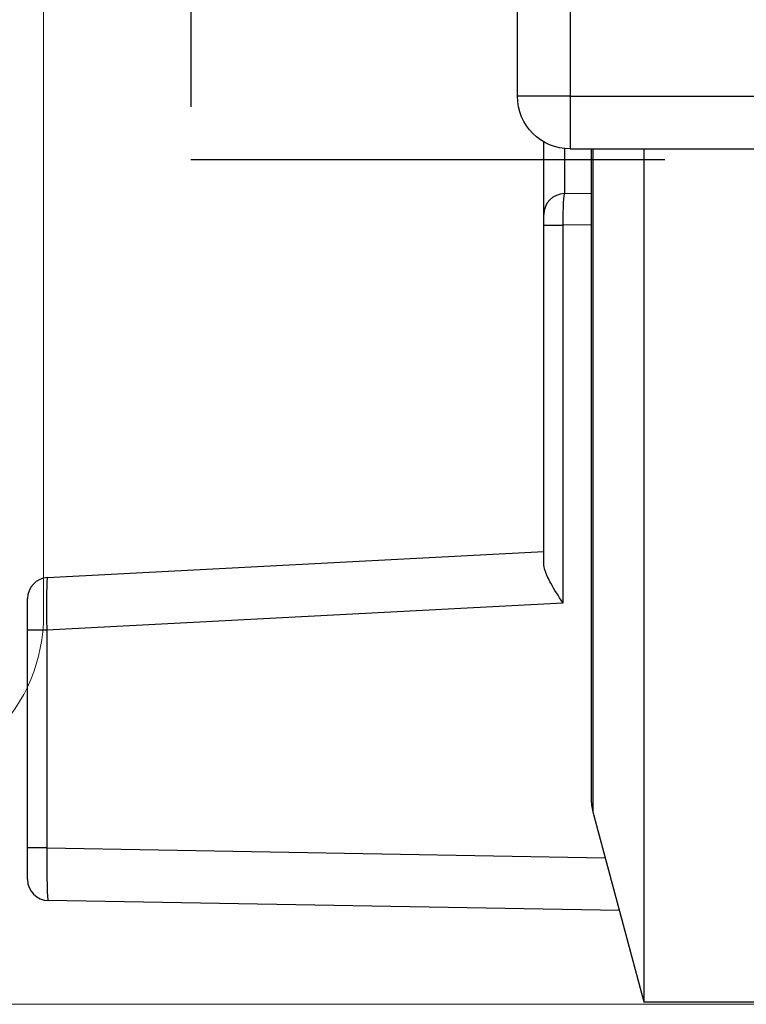
# Model space of a CAD drawing. Units: millimetres. Extents: x -2809 to 69574, y -11633 to 16275.
# Drawn here: x 33424 to 33431, y -1017 to -1008 of the extents above; entities that cross this region are included whole.
import ezdxf

# ---------------------------------------------------------------- set-up
doc = ezdxf.new("R2010")
doc.units = ezdxf.units.MM
doc.header["$LTSCALE"] = 2
doc.linetypes.add('HIDDEN', pattern=[0.375, 0.25, -0.125])
doc.linetypes.add('JIS_02_0.7', pattern=[1.35, 0.75, -0.6])
doc.layers.add('OS_Hidden', color=250, linetype='HIDDEN')
doc.layers.add('OS_L_Accessories', color=223, linetype='Continuous')
doc.layers.add('OS_L_Steel', color=7, linetype='Continuous', lineweight=18)

# ---------------------------------------------------------------- blocks, each defined once
blk = doc.blocks.new('CARRELLO1')
at = {"layer": 'OS_Hidden', "linetype": 'JIS_02_0.7', "ltscale": 3}
blk.add_lwpolyline([(-9.25, -14.9), (9.25, -14.9), (9.25, -9.9), (-9.25, -9.9)], close=True, dxfattribs=at)
at = {"layer": 'OS_L_Accessories', "linetype": 'Continuous'}
for p, q in [((-6.15, -14.3), (-6.15, -7.8)), ((-5.65, -7.8), (-5.65, -14.3)), ((-5.65, -13.5205), (-5.65, -14.0205)), ((-5.65, -14.3), (-6.15, -14.3)), ((-5.65, -14.3), (5.65, -14.3)), ((-5.65, -14.3), (-5.65, -14.8)), ((-5.9, -15.4244), (-5.9, -14.733)), ((-5.7035, -14.7971), (-5.7035, -15.2244)), ((-5.65, -14.8), (5.65, -14.8)), ((-5.45, -14.8021), (-5.45, -19.5138)), ((-5.433, -14.802), (-5.433, -19.6333)), ((-4.95, -14.8019), (-4.95, -21.2983)), ((-5.7035, -15.2244), (-5.45, -15.22)), ((-5.9, -15.5242), (-5.9, -15.4244)), ((-5.9, -18.7372), (-5.9, -15.5242)), ((-5.9, -15.5242), (-5.7174, -15.5242)), ((-5.45, -15.5196), (-5.7174, -15.5242)), ((-5.7174, -15.5242), (-5.7174, -19.1137)), ((-10.6105, -18.8717), (-5.9, -18.6248)), ((-10.8, -19.3705), (-10.8, -19.0714)), ((-5.7174, -19.1137), (-10.6174, -19.3705)), ((-10.8, -21.4402), (-10.8, -19.3705)), ((-10.6174, -19.3705), (-10.8, -19.3705)), ((-10.6174, -19.3705), (-10.6174, -21.4402)), ((-5.45, -19.5138), (-5.45, -20.9681)), ((-5.433, -19.6333), (-5.433, -21.0976)), ((-5.433, -21.0976), (-4.95, -22.9)), ((-4.95, -21.2983), (-4.95, -22.9)), ((-10.6174, -21.4402), (-10.8, -21.4402)), ((-10.8, -21.7398), (-10.8, -21.4402)), ((-10.6174, -21.4402), (-5.3164, -21.5327)), ((-5.182, -22.0344), (-10.6035, -21.9398)), ((-4.95, -22.9), (-2.985, -22.9))]:
    blk.add_line(p, q, dxfattribs=at)
at = {"layer": 'OS_L_Accessories', "linetype": 'Continuous', "extrusion": (-1.22465e-16, 0, -1)}
blk.add_arc((5.65, -14.3), 0.5, 270, 0, dxfattribs=at)
at = {"layer": 'OS_L_Accessories', "linetype": 'Continuous'}
for centre, radius, start, end in [((-5.7, -15.4244), 0.2, 91, 180), ((-10.6, -19.0714), 0.2, 93, 180), ((-4.95, -20.9681), 0.5, 180, 195), ((-10.6, -21.7398), 0.2, 180, 269)]:
    blk.add_arc(centre, radius, start, end, dxfattribs=at)
for centre, major_axis, ratio, start_param, end_param in [((-5.7, -15.5244), (-0.0035, 0.3), 0.058093, 0.000339, 1.569614), ((-10.6, -19.3718), (-0.0104, 0.5001), 0.03478, 0.001095, 1.56733), ((-10.6, -21.4397), (-0.0035, -0.5), 0.034853, 4.713545, 6.28282)]:
    blk.add_ellipse(centre, major_axis=major_axis, ratio=ratio, start_param=start_param, end_param=end_param, dxfattribs=at)
blk.add_open_spline([(-5.7174, -19.1137), (-5.7182, -19.1124), (-5.7191, -19.1112), (-5.76, -19.0482), (-5.7998, -18.9854), (-5.8547, -18.8848), (-5.8742, -18.8444), (-5.8948, -18.7824), (-5.9, -18.7586), (-5.9, -18.7372)], degree=3, knots=[0, 0, 0, 0, 0.009292, 0.009292, 0.473086, 0.473086, 0.789782, 0.789782, 1, 1, 1, 1], dxfattribs=at)
blk = doc.blocks.new('E99401-06')
at = {"layer": 'OS_L_Steel'}
blk.add_line((7.201, 2), (-7.3012, 2), dxfattribs=at)
blk = doc.blocks.new('E99413-05')
at = {"layer": 'OS_L_Steel'}
blk.add_lwpolyline([(0, 0), (0, 3.7024, -0.414214), (0.8, 4.5024), (18.5027, 4.5024, 0.414214), (20.1027, 6.1024), (20.1027, 24.8987, 0.414214), (18.5027, 26.4987), (0.8, 26.4987, -0.414214), (0, 27.2987), (0, 31.0012), (-0.8, 31.0012), (-0.8, 27.2987, 0.414214), (0.8, 25.6987), (18.5027, 25.6987, -0.414214), (19.3027, 24.8987), (19.3027, 6.1024, -0.414214), (18.5027, 5.3024), (0.8, 5.3024, 0.414214), (-0.8, 3.7024), (-0.8, 0)], format="xyb", close=True, dxfattribs=at)

msp = doc.modelspace()

# ---------------------------------------------------------------- block references
for name, p in [('CARRELLO1', (33435.3508, -994.2602)), ('E99401-06', (33425.602, -1019.1851))]:
    msp.add_blockref(name, p)
at = {"rotation": 90}
msp.add_blockref('E99413-05', (33450.4014, -1014.2878), dxfattribs=at)

doc.saveas('drawing.dxf')
